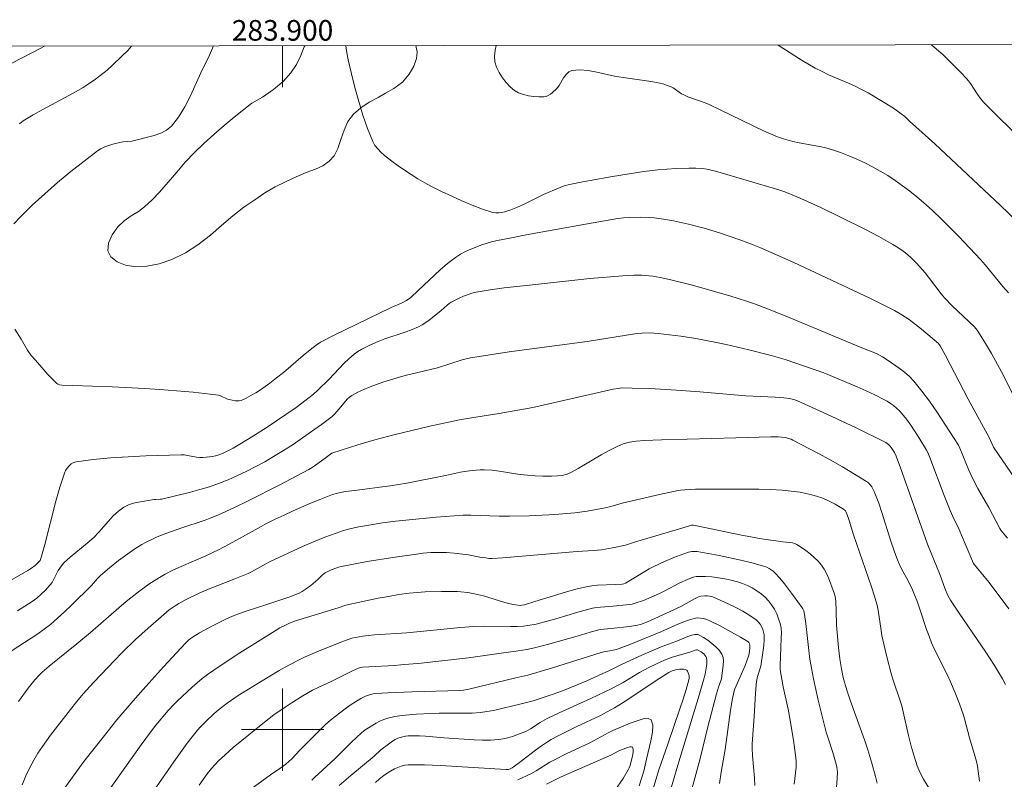
# Model space of a CAD drawing. Units: metres. Extents: x 283615 to 284130, y 1656607 to 1657171.
# Drawn here: x 283874 to 283970, y 1657095 to 1657169 of the extents above; entities that cross this region are included whole.
import ezdxf
from ezdxf.enums import TextEntityAlignment as Align

# ---------------------------------------------------------------- set-up
doc = ezdxf.new("R2010")
doc.units = ezdxf.units.M
doc.header["$MEASUREMENT"] = 0
doc.layers.add('Articulacao', color=7, linetype='Continuous', lineweight=18)
doc.layers.add('Malha_Coordenadas', color=7, linetype='Continuous', lineweight=15)
for name, color, linetype, lineweight, true_color in [('Curvas_Intermediarias', 7, 'Continuous', 9, 0x783c14), ('Curvas_Mestras', 7, 'Continuous', 20, 0x783c14), ('Vegetacao', 7, 'Orla8', 9, 0x00ff33)]:
    doc.layers.add(name, color=color, linetype=linetype, lineweight=lineweight, true_color=true_color)
doc.styles.add('Arial', font='arial.ttf', dxfattribs={"height": 1.5})
doc.styles.get("Standard").update_dxf_attribs({"font": 'arial.ttf'})
doc.linetypes.add('Orla8', pattern='A,6,-0.5,["V",Standard,S=1,R=0,X=-0.5,Y=-1],-0.5,6,-0.5,["V",Standard,S=1,R=0,X=-0.5,Y=-1],-0.5', length=14)

msp = doc.modelspace()

# ---------------------------------------------------------------- linework, layer by layer
at = {"layer": 'Articulacao', "flags": 128}
msp.add_lwpolyline([(283631.22, 1657165.994), (284112.655, 1657166.702), (284113.458, 1656612.424), (283632.047, 1656611.716), (283631.22, 1657165.994)], close=True, dxfattribs=at)
at = {"layer": 'Curvas_Intermediarias', "flags": 128}
for points, elevation in [([(283871.884, 1657163.755), (283876.531, 1657166.157), (283876.896, 1657166.356)], 63), ([(283874.458, 1657158.815), (283874.637, 1657158.971), (283874.829, 1657159.107), (283875.772, 1657159.674), (283876.739, 1657160.211), (283879.678, 1657161.776), (283880.636, 1657162.331), (283881.042, 1657162.588), (283881.83, 1657163.143), (283882.967, 1657164.037), (283883.466, 1657164.479), (283884.421, 1657165.415), (283884.937, 1657165.888), (283885.171, 1657166.145), (283885.336, 1657166.368)], 64), ([(283971.144, 1657132.12), (283969.808, 1657134.723), (283968.818, 1657136.52), (283968.154, 1657137.662), (283967.45, 1657138.773), (283967.183, 1657139.096), (283965.011, 1657141.15), (283964.268, 1657141.917), (283963.938, 1657142.305), (283962.71, 1657143.939), (283962.388, 1657144.335), (283961.573, 1657145.247), (283960.997, 1657145.824), (283960.473, 1657146.288), (283960.239, 1657146.469), (283959.752, 1657146.806), (283959.247, 1657147.113), (283957.896, 1657147.867), (283956.528, 1657148.591), (283954.183, 1657149.759), (283952.253, 1657150.69), (283950.303, 1657151.575), (283949.318, 1657151.99), (283948.751, 1657152.204), (283948.175, 1657152.396), (283942.037, 1657154.212), (283941.618, 1657154.325), (283941.197, 1657154.415), (283940.772, 1657154.472), (283940.128, 1657154.511), (283939.48, 1657154.521), (283938.177, 1657154.48), (283936.428, 1657154.362), (283935.085, 1657154.19), (283932.033, 1657153.696), (283929.875, 1657153.326), (283928.801, 1657153.122), (283927.733, 1657152.898), (283927.433, 1657152.819), (283926.847, 1657152.607), (283925.349, 1657151.939), (283923.452, 1657151.013), (283922.814, 1657150.727), (283922.166, 1657150.471), (283921.595, 1657150.282), (283921.298, 1657150.21), (283921.001, 1657150.168), (283920.709, 1657150.168), (283920.428, 1657150.218), (283919.42, 1657150.543), (283918.414, 1657150.918), (283917.413, 1657151.334), (283916.421, 1657151.781), (283915.44, 1657152.251), (283914.474, 1657152.733), (283913.798, 1657153.092), (283913.132, 1657153.475), (283912.478, 1657153.881), (283911.837, 1657154.306), (283911.209, 1657154.748), (283910.596, 1657155.205), (283909.889, 1657155.756), (283909.549, 1657156.054), (283909.237, 1657156.374), (283908.971, 1657156.721), (283908.766, 1657157.099), (283908.261, 1657158.363), (283907.808, 1657159.663), (283907.4, 1657160.99), (283907.03, 1657162.334), (283906.691, 1657163.683), (283906.375, 1657165.027), (283906.244, 1657165.705), (283906.151, 1657166.391), (283906.151, 1657166.399)], 66), ([(283970.491, 1657142.401), (283969.947, 1657143.029), (283968.201, 1657145.125), (283967.752, 1657145.639), (283965.649, 1657147.868), (283963.973, 1657149.564), (283963.111, 1657150.385), (283962.229, 1657151.181), (283961.567, 1657151.741), (283960.888, 1657152.284), (283960.191, 1657152.807), (283959.479, 1657153.308), (283958.752, 1657153.783), (283958.011, 1657154.23), (283957.273, 1657154.638), (283956.517, 1657155.021), (283955.746, 1657155.379), (283954.964, 1657155.712), (283954.174, 1657156.019), (283953.379, 1657156.302), (283952.754, 1657156.486), (283952.116, 1657156.629), (283950.173, 1657156.971), (283949.532, 1657157.108), (283948.628, 1657157.345), (283948.039, 1657157.543), (283946.69, 1657158.145), (283942.484, 1657160.19), (283941.424, 1657160.681), (283941.016, 1657160.85), (283939.35, 1657161.442), (283938.946, 1657161.615), (283938.732, 1657161.732), (283937.929, 1657162.302), (283937.714, 1657162.413), (283937.452, 1657162.518), (283936.906, 1657162.686), (283936.346, 1657162.815), (283935.567, 1657162.957), (283933.053, 1657163.297), (283932.214, 1657163.448), (283930.504, 1657163.832), (283929.665, 1657163.983), (283928.856, 1657164.055), (283928.093, 1657164.006), (283927.781, 1657163.87), (283927.521, 1657163.609), (283927.291, 1657163.267), (283926.841, 1657162.526), (283926.582, 1657162.218), (283926.208, 1657161.872), (283926.006, 1657161.708), (283925.796, 1657161.57), (283925.578, 1657161.473), (283925.354, 1657161.431), (283924.882, 1657161.429), (283924.382, 1657161.461), (283923.874, 1657161.534), (283923.38, 1657161.653), (283922.922, 1657161.826), (283922.521, 1657162.057), (283922.102, 1657162.405), (283921.703, 1657162.824), (283921.34, 1657163.296), (283921.028, 1657163.802), (283920.782, 1657164.325), (283920.617, 1657164.844), (283920.565, 1657165.388), (283920.626, 1657165.956), (283920.734, 1657166.42)], 67), ([(283972.777, 1657147.942), (283969.69, 1657150.882), (283963.321, 1657156.861), (283960.872, 1657159.077), (283960.402, 1657159.521), (283960.076, 1657159.801), (283959.304, 1657160.32), (283958.092, 1657161.091), (283956.854, 1657161.82), (283956.224, 1657162.162), (283955.594, 1657162.47), (283954.951, 1657162.753), (283953.006, 1657163.573), (283952.376, 1657163.88), (283951.726, 1657164.228), (283950.448, 1657164.965), (283948.575, 1657166.145), (283948.109, 1657166.46)], 68), ([(283974.681, 1657154.41), (283969.413, 1657159.556), (283968.11, 1657160.855), (283967.867, 1657161.13), (283967.434, 1657161.725), (283966.777, 1657162.745), (283966.6, 1657162.989), (283966.405, 1657163.217), (283965.845, 1657163.809), (283964.693, 1657164.973), (283964.098, 1657165.534), (283963.487, 1657166.075), (283962.989, 1657166.482)], 69), ([(283970.398, 1657118.602), (283969.745, 1657119.36), (283969.631, 1657119.521), (283968.573, 1657121.572), (283967.512, 1657123.424), (283967.009, 1657124.363), (283966.629, 1657125.192), (283965.758, 1657127.323), (283965.628, 1657127.61), (283963.508, 1657130.86), (283962.805, 1657131.882), (283962.071, 1657132.874), (283961.295, 1657133.825), (283960.854, 1657134.286), (283960.372, 1657134.712), (283959.859, 1657135.109), (283958.784, 1657135.842), (283958.244, 1657136.191), (283957.955, 1657136.359), (283957.653, 1657136.503), (283956.398, 1657137), (283949.183, 1657140.009), (283947.513, 1657140.681), (283945.834, 1657141.329), (283945.041, 1657141.614), (283943.431, 1657142.125), (283939.678, 1657143.177), (283937.69, 1657143.666), (283936.672, 1657143.886), (283935.959, 1657144.013), (283935.243, 1657144.103), (283934.884, 1657144.128), (283934.151, 1657144.136), (283933.048, 1657144.07), (283929.833, 1657143.79), (283924.251, 1657143.199), (283921.516, 1657142.883), (283920.158, 1657142.689), (283918.809, 1657142.459), (283918.387, 1657142.36), (283917.971, 1657142.228), (283917.562, 1657142.069), (283917.161, 1657141.89), (283916.383, 1657141.495), (283916.169, 1657141.362), (283915.967, 1657141.207), (283915.393, 1657140.689), (283914.229, 1657139.767), (283913.9, 1657139.525), (283913.561, 1657139.304), (283913.206, 1657139.112), (283912.572, 1657138.838), (283911.918, 1657138.601), (283909.926, 1657137.949), (283909.278, 1657137.696), (283908.468, 1657137.339), (283908.069, 1657137.144), (283907.68, 1657136.932), (283907.306, 1657136.701), (283906.953, 1657136.444), (283906.434, 1657136.004), (283905.938, 1657135.533), (283904.51, 1657134.039), (283903.412, 1657132.946), (283902.99, 1657132.558), (283902.287, 1657132.007), (283901.305, 1657131.292), (283900.306, 1657130.598), (283898.502, 1657129.382), (283897.19, 1657128.525), (283895.858, 1657127.702), (283895.191, 1657127.315), (283894.506, 1657126.962), (283894.155, 1657126.809), (283893.799, 1657126.679), (283893.503, 1657126.594), (283893.199, 1657126.527), (283892.89, 1657126.478), (283892.266, 1657126.427), (283891.956, 1657126.422), (283891.657, 1657126.443), (283890.761, 1657126.626), (283890.462, 1657126.672), (283890.161, 1657126.684), (283886.729, 1657126.57), (283885.006, 1657126.494), (283883.294, 1657126.384), (283881.603, 1657126.227), (283879.946, 1657126.006), (283879.701, 1657125.93), (283879.473, 1657125.792), (283879.266, 1657125.605), (283879.087, 1657125.385), (283878.94, 1657125.146), (283878.832, 1657124.902), (283878.385, 1657123.557), (283877.992, 1657122.18), (283876.925, 1657117.985), (283876.536, 1657116.604), (283876.454, 1657116.435), (283876.266, 1657116.216), (283875.974, 1657115.945), (283875.612, 1657115.666), (283875.27, 1657115.445), (283873.359, 1657114.358)], 64), ([(283970.518, 1657111.715), (283968.618, 1657114.271), (283968.134, 1657114.877), (283967.374, 1657115.76), (283967.081, 1657116.122), (283965.646, 1657119.498), (283965.09, 1657120.683), (283964.826, 1657121.281), (283964.251, 1657122.743), (283962.853, 1657126.422), (283962.644, 1657126.906), (283962.518, 1657127.137), (283961.779, 1657128.357), (283960.997, 1657129.554), (283960.579, 1657130.129), (283960.139, 1657130.681), (283959.888, 1657130.956), (283959.614, 1657131.214), (283959.321, 1657131.455), (283959.014, 1657131.678), (283958.695, 1657131.881), (283958.368, 1657132.066), (283957.518, 1657132.496), (283956.651, 1657132.899), (283955.772, 1657133.284), (283952.563, 1657134.628), (283951.718, 1657134.941), (283948.784, 1657135.941), (283947.443, 1657136.336), (283945.26, 1657136.886), (283943.063, 1657137.386), (283941.962, 1657137.619), (283940.129, 1657137.973), (283938.663, 1657138.202), (283936.456, 1657138.475), (283935.672, 1657138.525), (283934.889, 1657138.497), (283934.39, 1657138.444), (283933.396, 1657138.303), (283929.571, 1657137.69), (283922.011, 1657136.667), (283920.125, 1657136.394), (283918.244, 1657136.095), (283917.832, 1657136.011), (283917.425, 1657135.904), (283915.033, 1657135.125), (283911.909, 1657134.371), (283911.134, 1657134.167), (283909.745, 1657133.733), (283908.505, 1657133.287), (283907.898, 1657133.036), (283907.309, 1657132.76), (283906.741, 1657132.456), (283906.493, 1657132.282), (283906.27, 1657132.071), (283905.668, 1657131.341), (283905.082, 1657130.666), (283904.816, 1657130.388), (283903.767, 1657129.612), (283901.947, 1657128.319), (283901.023, 1657127.693), (283900.087, 1657127.087), (283899.135, 1657126.509), (283898.275, 1657126.017), (283897.401, 1657125.542), (283896.515, 1657125.089), (283895.617, 1657124.66), (283894.708, 1657124.261), (283893.79, 1657123.893), (283892.894, 1657123.58), (283891.983, 1657123.306), (283891.061, 1657123.061), (283888.279, 1657122.39), (283888.158, 1657122.369), (283887.663, 1657122.357), (283887.542, 1657122.339), (283886.013, 1657122.089), (283885.513, 1657121.98), (283885.04, 1657121.827), (283884.604, 1657121.608), (283884.063, 1657121.211), (283883.562, 1657120.744), (283883.086, 1657120.231), (283882.155, 1657119.168), (283881.669, 1657118.667), (283881.024, 1657118.095), (283879.368, 1657116.735), (283879.126, 1657116.527), (283878.767, 1657116.18), (283878.533, 1657115.9), (283878.223, 1657115.451), (283878.115, 1657115.262), (283877.836, 1657114.666), (283877.734, 1657114.474), (283877.615, 1657114.294), (283877.225, 1657113.816), (283877.015, 1657113.587), (283876.573, 1657113.15), (283876.132, 1657112.767), (283875.685, 1657112.438), (283874.251, 1657111.521)], 63), ([(283970.189, 1657104.39), (283969.896, 1657104.936), (283969.111, 1657106.239), (283968.281, 1657107.519), (283965.688, 1657111.306), (283964.847, 1657112.582), (283964.604, 1657113.034), (283964.301, 1657113.75), (283963.835, 1657114.985), (283962.607, 1657117.995), (283959.974, 1657125.519), (283959.72, 1657126.209), (283959.579, 1657126.547), (283959.408, 1657126.893), (283959.097, 1657127.384), (283958.982, 1657127.536), (283958.841, 1657127.687), (283958.586, 1657127.872), (283955.676, 1657129.292), (283952.842, 1657130.638), (283951.417, 1657131.288), (283949.986, 1657131.916), (283949.733, 1657132.011), (283949.204, 1657132.141), (283948.662, 1657132.218), (283947.823, 1657132.29), (283944.969, 1657132.406), (283943.851, 1657132.494), (283940.498, 1657132.798), (283938.261, 1657132.974), (283935.672, 1657133.109), (283933.946, 1657133.16), (283932.918, 1657133.17), (283932.586, 1657133.135), (283932.094, 1657133.042), (283926.132, 1657131.683), (283924.289, 1657131.29), (283921.029, 1657130.698), (283918.351, 1657130.281), (283917.169, 1657130.074), (283914.31, 1657129.456), (283910.918, 1657128.645), (283908.964, 1657128.128), (283907.314, 1657127.645), (283905.675, 1657127.128), (283904.782, 1657126.83), (283904.639, 1657126.742), (283904.122, 1657126.366), (283903.199, 1657125.674), (283902.881, 1657125.46), (283902.551, 1657125.267), (283899.66, 1657123.736), (283896.736, 1657122.257), (283895.262, 1657121.545), (283893.78, 1657120.857), (283893.083, 1657120.564), (283892.372, 1657120.302), (283890.21, 1657119.59), (283888.664, 1657119.031), (283887.839, 1657118.711), (283887.433, 1657118.537), (283886.679, 1657118.163), (283886.329, 1657117.965), (283885.645, 1657117.539), (283884.982, 1657117.083), (283884.072, 1657116.407), (283883.184, 1657115.701), (283882.318, 1657114.97), (283882.016, 1657114.661), (283881.447, 1657114.007), (283879.497, 1657112.07), (283878.837, 1657111.436), (283878.163, 1657110.818), (283877.47, 1657110.225), (283876.865, 1657109.752), (283876.241, 1657109.304), (283875.602, 1657108.872), (283873.661, 1657107.613)], 62), ([(283967.655, 1657095.006), (283967.614, 1657095.489), (283967.482, 1657096.446), (283967.382, 1657096.912), (283967.257, 1657097.373), (283966.686, 1657099.205), (283966.223, 1657101.058), (283966.11, 1657101.422), (283965.726, 1657102.507), (283965.308, 1657103.582), (283964.859, 1657104.643), (283964.563, 1657105.278), (283963.302, 1657107.785), (283963.018, 1657108.424), (283962.764, 1657109.071), (283962.53, 1657109.726), (283961.869, 1657111.709), (283961.635, 1657112.364), (283961.152, 1657113.559), (283960.733, 1657114.446), (283960.244, 1657115.333), (283959.934, 1657115.932), (283959.63, 1657116.638), (283959.365, 1657117.361), (283959.06, 1657118.286), (283958.191, 1657121.08), (283957.881, 1657122), (283957.445, 1657123.133), (283957.201, 1657123.572), (283957.051, 1657123.772), (283956.882, 1657123.949), (283956.691, 1657124.097), (283955.545, 1657124.818), (283954.372, 1657125.512), (283953.179, 1657126.184), (283951.973, 1657126.838), (283949.553, 1657128.112), (283949.382, 1657128.192), (283949.02, 1657128.311), (283948.833, 1657128.352), (283948.457, 1657128.405), (283948.109, 1657128.429), (283947.408, 1657128.437), (283944, 1657128.343), (283939.293, 1657128.187), (283936.801, 1657128.144), (283935.144, 1657128.084), (283934.321, 1657128.017), (283933.687, 1657127.915), (283933.065, 1657127.74), (283932.764, 1657127.627), (283932.472, 1657127.496), (283931.703, 1657127.099), (283930.947, 1657126.671), (283928.7, 1657125.339), (283927.938, 1657124.926), (283927.629, 1657124.798), (283927.135, 1657124.683), (283926.686, 1657124.631), (283926.114, 1657124.599), (283925.254, 1657124.601), (283924.525, 1657124.634), (283923.796, 1657124.691), (283923.07, 1657124.769), (283922.613, 1657124.833), (283921.248, 1657125.073), (283920.792, 1657125.141), (283920.335, 1657125.187), (283919.565, 1657125.215), (283919.179, 1657125.21), (283918.409, 1657125.166), (283917.657, 1657125.076), (283917.289, 1657125.007), (283915.825, 1657124.681), (283912.063, 1657123.936), (283910.443, 1657123.677), (283906.972, 1657123.232), (283906.108, 1657123.105), (283905.347, 1657122.967), (283904.85, 1657122.835), (283903.708, 1657122.39), (283902.811, 1657122.02), (283901.029, 1657121.245), (283900.146, 1657120.839), (283899.271, 1657120.421), (283898.441, 1657120.001), (283897.62, 1657119.561), (283895.182, 1657118.196), (283893.851, 1657117.484), (283892.538, 1657116.88), (283890.144, 1657115.851), (283889.359, 1657115.486), (283888.59, 1657115.091), (283888.054, 1657114.786), (283887.529, 1657114.459), (283887.015, 1657114.113), (283886.013, 1657113.382), (283884.814, 1657112.427), (283884.117, 1657111.833), (283881.363, 1657109.417), (283880.036, 1657108.333), (283877.324, 1657106.168), (283876.666, 1657105.591), (283876.419, 1657105.346), (283875.948, 1657104.83), (283875.29, 1657104.014), (283874.372, 1657102.746)], 61), ([(283957.714, 1657094.817), (283957.561, 1657095.467), (283957.207, 1657096.759), (283956.814, 1657098.038), (283956.494, 1657099.008), (283955.118, 1657102.857), (283954.796, 1657103.826), (283954.444, 1657105.057), (283954.257, 1657105.889), (283954.097, 1657106.865), (283953.966, 1657107.986), (283953.797, 1657110.139), (283953.761, 1657111.534), (283953.713, 1657112.461), (283953.644, 1657112.941), (283953.561, 1657113.254), (283952.998, 1657114.737), (283952.806, 1657115.169), (283952.585, 1657115.579), (283952.326, 1657115.959), (283951.993, 1657116.35), (283951.623, 1657116.721), (283951.224, 1657117.071), (283950.806, 1657117.398), (283950.375, 1657117.7), (283949.942, 1657117.976), (283949.735, 1657118.073), (283949.512, 1657118.134), (283948.555, 1657118.245), (283946.484, 1657118.537), (283945.451, 1657118.704), (283944.551, 1657118.879), (283940.061, 1657119.827), (283939.871, 1657119.847), (283939.745, 1657119.838), (283938.778, 1657119.57), (283934.262, 1657118.228), (283933.297, 1657117.917), (283932.041, 1657117.636), (283930.97, 1657117.461), (283930.18, 1657117.387), (283928.593, 1657117.293), (283921.364, 1657116.678), (283920.338, 1657116.619), (283920.04, 1657116.629), (283919.743, 1657116.666), (283919.166, 1657116.761), (283918.044, 1657116.979), (283916.657, 1657117.147), (283915.918, 1657117.199), (283915.548, 1657117.21), (283914.388, 1657117.187), (283913.616, 1657117.124), (283913.233, 1657117.076), (283910.717, 1657116.714), (283908.205, 1657116.31), (283905.711, 1657115.843), (283905.439, 1657115.778), (283904.905, 1657115.596), (283904.647, 1657115.483), (283904.152, 1657115.225), (283903.994, 1657115.116), (283903.848, 1657114.987), (283903.434, 1657114.562), (283902.743, 1657114.011), (283902.188, 1657113.604), (283901.899, 1657113.42), (283901.601, 1657113.258), (283901.206, 1657113.079), (283900.8, 1657112.922), (283898.47, 1657112.154), (283896.463, 1657111.514), (283895.803, 1657111.28), (283895.154, 1657111.02), (283894.498, 1657110.727), (283893.208, 1657110.084), (283891.945, 1657109.389), (283891.159, 1657108.924), (283890.851, 1657108.68), (283890.567, 1657108.405), (283888.443, 1657106.094), (283886.475, 1657103.904), (283885.502, 1657102.8), (283883.916, 1657100.948), (283882.7, 1657099.446), (283880.711, 1657096.904), (283878.326, 1657093.627)], 59), ([(283953.757, 1657093.975), (283953.85, 1657095.248), (283953.865, 1657095.881), (283953.851, 1657096.134), (283953.813, 1657096.386), (283953.688, 1657096.887), (283953.423, 1657097.781), (283953.021, 1657098.964), (283952.781, 1657099.762), (283952.006, 1657102.855), (283951.542, 1657104.93), (283951.339, 1657105.972), (283951.199, 1657106.834), (283951.086, 1657107.701), (283950.801, 1657110.312), (283950.685, 1657111.177), (283950.612, 1657111.525), (283950.525, 1657111.743), (283950.464, 1657111.842), (283949.619, 1657113.006), (283948.734, 1657114.148), (283948.271, 1657114.698), (283947.791, 1657115.225), (283947.625, 1657115.383), (283947.441, 1657115.525), (283947.242, 1657115.651), (283947.033, 1657115.759), (283946.596, 1657115.919), (283945.555, 1657116.191), (283944.504, 1657116.443), (283942.383, 1657116.893), (283940.259, 1657117.281), (283939.92, 1657117.303), (283939.748, 1657117.289), (283939.409, 1657117.222), (283938.703, 1657116.98), (283938.161, 1657116.774), (283937.089, 1657116.328), (283936.039, 1657115.837), (283935.597, 1657115.605), (283935.164, 1657115.355), (283933.456, 1657114.305), (283933.291, 1657114.215), (283933.118, 1657114.145), (283932.984, 1657114.122), (283932.281, 1657114.086), (283930.582, 1657114.026), (283930.021, 1657113.973), (283929.468, 1657113.88), (283928.461, 1657113.641), (283927.461, 1657113.362), (283924.479, 1657112.426), (283923.482, 1657112.128), (283923.235, 1657112.071), (283923.11, 1657112.066), (283922.603, 1657112.115), (283922.1, 1657112.212), (283921.577, 1657112.353), (283919.494, 1657112.977), (283918.643, 1657113.185), (283917.985, 1657113.311), (283917.322, 1657113.392), (283916.989, 1657113.408), (283915.425, 1657113.421), (283913.858, 1657113.378), (283913.077, 1657113.325), (283912.301, 1657113.247), (283911.291, 1657113.11), (283910.285, 1657112.943), (283909.28, 1657112.754), (283906.127, 1657112.099), (283905.394, 1657111.839), (283901.162, 1657110.524), (283900.617, 1657110.321), (283900.205, 1657110.126), (283899.742, 1657109.877), (283899.288, 1657109.609), (283895.858, 1657107.451), (283893.749, 1657106.064), (283892.717, 1657105.341), (283892.201, 1657104.952), (283891.211, 1657104.118), (283889.791, 1657102.79), (283889.484, 1657102.485), (283888.895, 1657101.849), (283887.684, 1657100.431), (283887.166, 1657099.761), (283886.261, 1657098.512), (283882.608, 1657093.377)], 58), ([(283949.685, 1657094.721), (283949.85, 1657096.364), (283949.851, 1657096.951), (283949.81, 1657097.538), (283949.62, 1657098.977), (283949.221, 1657101.262), (283949.078, 1657101.989), (283948.608, 1657104.164), (283948.468, 1657104.89), (283948.352, 1657105.619), (283948.323, 1657105.924), (283948.317, 1657106.232), (283948.369, 1657107.946), (283948.425, 1657108.913), (283948.433, 1657109.391), (283948.402, 1657109.859), (283948.314, 1657110.311), (283948.166, 1657110.773), (283947.976, 1657111.236), (283947.747, 1657111.688), (283947.484, 1657112.119), (283947.188, 1657112.517), (283946.863, 1657112.871), (283946.483, 1657113.198), (283946.061, 1657113.493), (283945.606, 1657113.755), (283945.131, 1657113.984), (283944.644, 1657114.182), (283944.158, 1657114.348), (283943.56, 1657114.516), (283942.946, 1657114.65), (283942.32, 1657114.753), (283941.691, 1657114.825), (283941.064, 1657114.867), (283940.446, 1657114.881), (283940.162, 1657114.858), (283939.881, 1657114.793), (283939.325, 1657114.587), (283938.581, 1657114.262), (283937.611, 1657113.723), (283936.932, 1657113.372), (283936.586, 1657113.211), (283935.029, 1657112.539), (283934.233, 1657112.264), (283933.951, 1657112.194), (283933.372, 1657112.108), (283932.093, 1657111.985), (283930.882, 1657111.902), (283930.483, 1657111.855), (283930.088, 1657111.783), (283929.373, 1657111.608), (283928.663, 1657111.405), (283926.543, 1657110.748), (283925.831, 1657110.55), (283924.618, 1657110.249), (283923.801, 1657110.099), (283923.39, 1657110.053), (283922.769, 1657110.017), (283922.147, 1657110.007), (283919.648, 1657110.04), (283918.54, 1657110.013), (283917.279, 1657109.902), (283912.081, 1657109.387), (283908.935, 1657109.199), (283908.307, 1657109.148), (283907.791, 1657109.079), (283906.728, 1657108.875), (283905.744, 1657108.53), (283903.546, 1657107.654), (283902.202, 1657107.075), (283901.546, 1657106.754), (283900.609, 1657106.255), (283899.682, 1657105.734), (283897.852, 1657104.646), (283895.681, 1657103.304), (283894.63, 1657102.58), (283893.955, 1657102.064), (283893.373, 1657101.581), (283892.54, 1657100.808), (283892.002, 1657100.243), (283891.736, 1657099.941), (283891.222, 1657099.319), (283890.731, 1657098.679), (283889.436, 1657096.865), (283884.986, 1657090.422)], 57), ([(283945.865, 1657094.569), (283945.827, 1657095.297), (283945.627, 1657097.481), (283945.579, 1657098.21), (283945.587, 1657098.639), (283945.781, 1657101.282), (283945.917, 1657103.553), (283946.028, 1657104.681), (283946.126, 1657105.15), (283946.441, 1657106.17), (283946.673, 1657107.706), (283946.736, 1657108.209), (283946.766, 1657108.707), (283946.747, 1657109.195), (283946.702, 1657109.463), (283946.621, 1657109.737), (283946.507, 1657110.004), (283946.363, 1657110.254), (283946.189, 1657110.475), (283945.99, 1657110.657), (283945.361, 1657111.092), (283944.692, 1657111.495), (283943.994, 1657111.869), (283943.279, 1657112.218), (283942.558, 1657112.546), (283941.842, 1657112.857), (283941.646, 1657112.926), (283941.438, 1657112.973), (283941.225, 1657112.998), (283941.01, 1657113.004), (283940.596, 1657112.959), (283940.386, 1657112.899), (283939.981, 1657112.706), (283938.68, 1657111.944), (283937.642, 1657111.455), (283935.445, 1657110.456), (283934.746, 1657110.205), (283934.445, 1657110.13), (283933.677, 1657110.018), (283931.892, 1657109.825), (283931.178, 1657109.763), (283930.708, 1657109.687), (283929.866, 1657109.466), (283928.612, 1657109.085), (283925.955, 1657108.344), (283924.457, 1657107.955), (283923.705, 1657107.781), (283922.88, 1657107.637), (283921.214, 1657107.434), (283918.061, 1657106.98), (283915.45, 1657106.674), (283913.469, 1657106.467), (283911.487, 1657106.282), (283910.868, 1657106.236), (283908.389, 1657106.107), (283907.772, 1657106.059), (283907.574, 1657106.027), (283907.38, 1657105.971), (283906.79, 1657105.707), (283904.795, 1657104.706), (283902.904, 1657103.822), (283901.961, 1657103.28), (283900.82, 1657102.568), (283900.259, 1657102.198), (283899.154, 1657101.434), (283898.232, 1657100.737), (283895.215, 1657098.259), (283894.413, 1657097.568), (283893.782, 1657096.978), (283893.094, 1657096.241), (283892.678, 1657095.714), (283891.905, 1657094.596)], 56), ([(283938.783, 1657090.773), (283940.548, 1657097.188), (283941.305, 1657100.265), (283942.146, 1657103.489), (283942.32, 1657104.132), (283942.604, 1657104.942), (283942.79, 1657106.274), (283942.805, 1657106.658), (283942.766, 1657107.016), (283942.652, 1657107.337), (283942.401, 1657107.708), (283942.073, 1657108.055), (283941.692, 1657108.377), (283941.279, 1657108.674), (283940.858, 1657108.945), (283940.451, 1657109.188), (283940.324, 1657109.237), (283940.184, 1657109.251), (283940.035, 1657109.239), (283939.734, 1657109.17), (283939.351, 1657109.052), (283938.173, 1657108.551), (283936.774, 1657108.048), (283934.87, 1657107.216), (283932.978, 1657106.355), (283931.731, 1657105.734), (283929.539, 1657104.754), (283928.068, 1657104.123), (283927.328, 1657103.822), (283926.358, 1657103.462), (283924.337, 1657102.793), (283923.171, 1657102.5), (283920.478, 1657101.866), (283919.845, 1657101.748), (283919.209, 1657101.663), (283918.414, 1657101.606), (283917.614, 1657101.588), (283915.208, 1657101.6), (283914.408, 1657101.571), (283912.996, 1657101.492), (283912.289, 1657101.441), (283911.587, 1657101.369), (283910.895, 1657101.266), (283910.216, 1657101.122), (283909.826, 1657100.998), (283909.447, 1657100.833), (283909.077, 1657100.636), (283908.01, 1657099.968), (283907.663, 1657099.707), (283906.697, 1657098.784), (283905.064, 1657097.17), (283903.13, 1657095.386), (283902.84, 1657095.087)], 54), ([(283905.511, 1657094.582), (283906.616, 1657095.555), (283908.891, 1657097.431), (283909.553, 1657098.033), (283910.417, 1657098.702), (283910.665, 1657098.875), (283910.921, 1657099.03), (283911.187, 1657099.159), (283911.427, 1657099.246), (283911.936, 1657099.359), (283912.198, 1657099.39), (283912.721, 1657099.412), (283913.307, 1657099.397), (283913.893, 1657099.358), (283915.655, 1657099.195), (283918.614, 1657099.019), (283919.403, 1657098.991), (283920.188, 1657098.993), (283920.968, 1657099.038), (283921.418, 1657099.1), (283921.866, 1657099.2), (283922.31, 1657099.33), (283923.181, 1657099.649), (283923.605, 1657099.821), (283923.851, 1657099.938), (283924.086, 1657100.078), (283925.001, 1657100.697), (283925.691, 1657101.077), (283926.856, 1657101.622), (283929.94, 1657103.022), (283931.975, 1657103.997), (283932.519, 1657104.285), (283933.054, 1657104.593), (283934.642, 1657105.543), (283935.554, 1657106.034), (283936.312, 1657106.404), (283937.082, 1657106.744), (283937.812, 1657107.022), (283939.547, 1657107.528), (283940.05, 1657107.713), (283940.203, 1657107.75), (283940.301, 1657107.749), (283940.626, 1657107.557), (283940.896, 1657107.346), (283941.009, 1657107.226), (283941.099, 1657107.099), (283941.15, 1657106.979), (283941.196, 1657106.703), (283941.189, 1657106.41), (283941.133, 1657105.974), (283941.017, 1657105.383), (283940.869, 1657104.797), (283940.45, 1657103.347), (283938.37, 1657096.56), (283937.262, 1657092.803)], 53), ([(283909.019, 1657094.877), (283909.422, 1657095.218), (283909.837, 1657095.539), (283910.266, 1657095.833), (283910.87, 1657096.185), (283911.192, 1657096.334), (283911.522, 1657096.455), (283911.859, 1657096.537), (283912.199, 1657096.572), (283913.766, 1657096.579), (283915.342, 1657096.527), (283916.923, 1657096.437), (283920.093, 1657096.223), (283921.675, 1657096.138), (283921.946, 1657096.142), (283922.105, 1657096.184), (283922.304, 1657096.289), (283922.877, 1657096.71), (283924.572, 1657098.006), (283925.146, 1657098.425), (283925.73, 1657098.827), (283926.066, 1657099.036), (283926.763, 1657099.413), (283928.567, 1657100.302), (283930.792, 1657101.357), (283931.523, 1657101.727), (283932.239, 1657102.123), (283933.084, 1657102.634), (283933.914, 1657103.171), (283936.374, 1657104.832), (283937.503, 1657105.548), (283937.814, 1657105.706), (283938.136, 1657105.808), (283938.526, 1657105.868), (283938.731, 1657105.88), (283938.927, 1657105.872), (283939.1, 1657105.837), (283939.238, 1657105.769), (283939.328, 1657105.669), (283939.395, 1657105.528), (283939.44, 1657105.361), (283939.462, 1657105.18), (283939.461, 1657105.001), (283939.435, 1657104.837), (283939.182, 1657103.898), (283938.894, 1657102.96), (283938.583, 1657102.023), (283937.429, 1657098.684), (283936.485, 1657096.018), (283935.917, 1657094.018)], 52), ([(283922.846, 1657095.135), (283923.688, 1657095.514), (283924.153, 1657095.752), (283924.607, 1657096.012), (283925.953, 1657096.829), (283926.411, 1657097.082), (283927.547, 1657097.644), (283929.84, 1657098.728), (283931.611, 1657099.696), (283932.061, 1657099.918), (283933.755, 1657100.616), (283934.413, 1657100.869), (283935.015, 1657101.046), (283935.497, 1657101.088), (283935.795, 1657100.938), (283935.943, 1657100.449), (283935.914, 1657099.757), (283935.765, 1657098.931), (283935.333, 1657097.147), (283935.085, 1657095.963), (283934.637, 1657094.55)], 51)]:
    msp.add_lwpolyline(points, dxfattribs=dict(at, elevation=elevation))
at = {"layer": 'Curvas_Mestras', "flags": 128}
for points, elevation in [([(283873.908, 1657149.116), (283874.525, 1657149.77), (283875.703, 1657150.914), (283876.917, 1657152.03), (283878.163, 1657153.118), (283879.434, 1657154.174), (283880.724, 1657155.198), (283882.028, 1657156.188), (283882.368, 1657156.403), (283882.735, 1657156.574), (283883.122, 1657156.713), (283883.519, 1657156.83), (283884.314, 1657157.039), (283884.521, 1657157.079), (283885.373, 1657157.12), (283887.545, 1657157.677), (283888.174, 1657157.896), (283888.738, 1657158.186), (283889.209, 1657158.578), (283889.907, 1657159.469), (283890.514, 1657160.467), (283891.056, 1657161.537), (283892.062, 1657163.756), (283892.896, 1657165.485), (283893.288, 1657166.38)], 65), ([(283971.852, 1657123.331), (283969.505, 1657126.709), (283969.028, 1657127.437), (283968.607, 1657128.359), (283966.559, 1657132.096), (283964.374, 1657136.316), (283963.857, 1657137.271), (283963.674, 1657137.474), (283962.027, 1657138.893), (283961.172, 1657139.561), (283960.83, 1657139.806), (283960.126, 1657140.269), (283959.397, 1657140.694), (283959.026, 1657140.892), (283957.011, 1657141.896), (283949.653, 1657145.346), (283947.454, 1657146.338), (283946.346, 1657146.814), (283945.703, 1657147.075), (283944.402, 1657147.56), (283942.429, 1657148.226), (283940.922, 1657148.682), (283939.399, 1657149.077), (283937.958, 1657149.399), (283936.989, 1657149.572), (283936.076, 1657149.683), (283935.646, 1657149.714), (283934.783, 1657149.743), (283933.647, 1657149.732), (283933.1, 1657149.69), (283932.556, 1657149.621), (283929.402, 1657149.085), (283923.644, 1657148.041), (283922.393, 1657147.767), (283920.705, 1657147.456), (283920.29, 1657147.358), (283919.348, 1657147.052), (283918.28, 1657146.65), (283917.762, 1657146.417), (283917.263, 1657146.153), (283916.792, 1657145.852), (283916.027, 1657145.268), (283915.295, 1657144.635), (283913.17, 1657142.623), (283912.448, 1657141.971), (283912.035, 1657141.657), (283911.603, 1657141.426), (283910.529, 1657140.974), (283907.209, 1657139.379), (283905.008, 1657138.292), (283903.697, 1657137.608), (283903.273, 1657137.33), (283902.668, 1657136.868), (283902.012, 1657136.333), (283900.078, 1657134.682), (283899.423, 1657134.147), (283898.752, 1657133.634), (283897.859, 1657133.007), (283897.398, 1657132.709), (283896.928, 1657132.433), (283896.452, 1657132.184), (283895.971, 1657131.968), (283895.792, 1657131.92), (283895.602, 1657131.907), (283895.405, 1657131.922), (283894.82, 1657132.043), (283894.645, 1657132.098), (283893.967, 1657132.419), (283893.789, 1657132.464), (283892.969, 1657132.58), (283891.317, 1657132.761), (283888.093, 1657133.028), (283886.621, 1657133.123), (283883.455, 1657133.277), (283879.626, 1657133.405), (283878.569, 1657133.459), (283878.358, 1657133.483), (283878.166, 1657133.548), (283878.087, 1657133.605), (283877.225, 1657134.466), (283876.806, 1657134.92), (283875.997, 1657135.855), (283875.607, 1657136.33), (283875.248, 1657136.837), (283874.615, 1657137.911), (283873.998, 1657138.895)], 65), ([(283963.489, 1657093.107), (283962.232, 1657095.201), (283961.931, 1657095.741), (283961.804, 1657096.021), (283961.625, 1657096.483), (283961.307, 1657097.426), (283961.028, 1657098.384), (283960.756, 1657099.435), (283960.392, 1657101.162), (283960.12, 1657102.305), (283959.969, 1657102.811), (283959.28, 1657104.807), (283959.127, 1657105.312), (283958.627, 1657107.214), (283958.195, 1657109.133), (283958.106, 1657109.621), (283957.824, 1657111.588), (283957.725, 1657112.073), (283957.609, 1657112.522), (283957.477, 1657112.968), (283957.183, 1657113.851), (283955.419, 1657118.923), (283955.013, 1657120.294), (283954.753, 1657121.052), (283954.608, 1657121.292), (283954.471, 1657121.41), (283953.655, 1657121.878), (283952.806, 1657122.309), (283952.371, 1657122.493), (283951.928, 1657122.647), (283951.374, 1657122.803), (283950.81, 1657122.934), (283950.238, 1657123.043), (283949.662, 1657123.13), (283948.507, 1657123.245), (283947.383, 1657123.307), (283946.257, 1657123.34), (283941.08, 1657123.36), (283940.086, 1657123.339), (283939.072, 1657123.293), (283938.62, 1657123.247), (283938.396, 1657123.209), (283936.588, 1657122.824), (283932.987, 1657121.976), (283931.887, 1657121.661), (283931.332, 1657121.526), (283929.562, 1657121.213), (283928.374, 1657121.049), (283926.823, 1657120.913), (283925.866, 1657120.853), (283923.948, 1657120.769), (283922.03, 1657120.718), (283921.039, 1657120.728), (283918.288, 1657120.835), (283917.521, 1657120.82), (283914.906, 1657120.616), (283912.292, 1657120.384), (283910.988, 1657120.242), (283909.689, 1657120.075), (283908.17, 1657119.836), (283907.413, 1657119.691), (283906.663, 1657119.522), (283905.921, 1657119.324), (283905.192, 1657119.092), (283904.092, 1657118.686), (283903.004, 1657118.241), (283901.926, 1657117.767), (283898.717, 1657116.28), (283898.366, 1657116.106), (283896.997, 1657115.338), (283896.645, 1657115.167), (283895.375, 1657114.636), (283892.806, 1657113.637), (283891.891, 1657113.246), (283890.524, 1657112.573), (283889.944, 1657112.256), (283889.559, 1657112.026), (283889.005, 1657111.643), (283888.199, 1657110.964), (283886.947, 1657109.869), (283885.721, 1657108.746), (283884.406, 1657107.466), (283883.701, 1657106.751), (283881.627, 1657104.563), (283880.628, 1657103.465), (283880.011, 1657102.727), (283879.413, 1657101.973), (283877.472, 1657099.455), (283876.684, 1657098.361), (283876.25, 1657097.706), (283875.846, 1657097.031), (283875.474, 1657096.34), (283875.083, 1657095.507), (283874.725, 1657094.657)], 60), ([(283942.429, 1657094.763), (283942.586, 1657095.871), (283942.961, 1657098.083), (283943.5, 1657101.88), (283943.683, 1657103.013), (283943.852, 1657103.758), (283943.915, 1657103.958), (283944.567, 1657105.408), (283944.909, 1657106.244), (283945.251, 1657107.141), (283945.304, 1657107.362), (283945.365, 1657107.946), (283945.356, 1657108.204), (283945.323, 1657108.338), (283945.258, 1657108.465), (283945.163, 1657108.561), (283944.458, 1657108.984), (283942.989, 1657109.773), (283942.492, 1657110.089), (283941.489, 1657110.557), (283941.185, 1657110.68), (283940.879, 1657110.776), (283940.571, 1657110.836), (283940.334, 1657110.846), (283940.093, 1657110.822), (283939.606, 1657110.706), (283939.133, 1657110.547), (283938.362, 1657110.237), (283936.716, 1657109.485), (283933.721, 1657108.28), (283932.419, 1657107.785), (283931.759, 1657107.639), (283931.328, 1657107.59), (283930.944, 1657107.489), (283926.219, 1657106.013), (283923.813, 1657105.291), (283922.65, 1657105.044), (283918.092, 1657103.937), (283917.581, 1657103.835), (283917.198, 1657103.797), (283912.579, 1657103.684), (283910.215, 1657103.586), (283909.04, 1657103.499), (283908.787, 1657103.465), (283908.536, 1657103.41), (283908.047, 1657103.244), (283907.59, 1657103.015), (283906.576, 1657102.371), (283906.08, 1657102.024), (283905.117, 1657101.292), (283904.651, 1657100.909), (283904.177, 1657100.494), (283903.718, 1657100.062), (283901.669, 1657097.998), (283900.884, 1657097.174), (283900.332, 1657096.659), (283899.747, 1657096.219), (283898.828, 1657095.608), (283896.903, 1657094.229)], 55), ([(283932.256, 1657094.105), (283933.053, 1657095.265), (283933.558, 1657096.095), (283933.665, 1657096.309), (283933.749, 1657096.532), (283933.994, 1657097.573), (283934.039, 1657097.87), (283934.042, 1657098.118), (283933.985, 1657098.293), (283933.879, 1657098.347), (283933.707, 1657098.332), (283933.493, 1657098.269), (283932.656, 1657097.929), (283931.861, 1657097.509), (283927.059, 1657095.422), (283925.615, 1657094.718)], 50)]:
    msp.add_lwpolyline(points, dxfattribs=dict(at, elevation=elevation))
at = {"layer": 'Malha_Coordenadas', "flags": 128}
for points in [[(283900, 1657166.39), (283900, 1657162.39)], [(283900, 1657104), (283900, 1657096)], [(283904, 1657100), (283896, 1657100)]]:
    msp.add_lwpolyline(points, dxfattribs=at)
at = {"layer": 'Vegetacao', "flags": 128}
msp.add_lwpolyline([(283902.155, 1657166.393), (283902.111, 1657166.298), (283901.76, 1657165.457), (283901.365, 1657164.588), (283900.812, 1657163.753), (283900.052, 1657162.934), (283899.119, 1657162.132), (283898.039, 1657161.391), (283897.01, 1657160.816), (283896.251, 1657160.197), (283895.293, 1657159.459), (283894.316, 1657158.643), (283893.314, 1657157.774), (283892.361, 1657156.896), (283891.457, 1657156.029), (283890.559, 1657155.098), (283889.723, 1657154.127), (283888.882, 1657153.136), (283888.035, 1657152.194), (283887.342, 1657151.425), (283886.608, 1657150.747), (283885.997, 1657150.303), (283885.314, 1657149.868), (283884.622, 1657149.402), (283883.992, 1657148.804), (283883.461, 1657148.05), (283883.101, 1657147.219), (283883.039, 1657146.495), (283883.33, 1657145.904), (283883.935, 1657145.407), (283884.755, 1657145.093), (283885.743, 1657144.927), (283886.835, 1657144.983), (283888.012, 1657145.208), (283889.263, 1657145.651), (283890.564, 1657146.29), (283891.789, 1657147.08), (283893.004, 1657148.009), (283894.067, 1657148.934), (283895.184, 1657149.872), (283896.229, 1657150.728), (283897.293, 1657151.448), (283898.286, 1657152.125), (283899.283, 1657152.687), (283900.283, 1657153.197), (283901.33, 1657153.677), (283902.307, 1657154.096), (283903.188, 1657154.409), (283903.921, 1657154.751), (283904.516, 1657155.179), (283905.018, 1657155.712), (283905.376, 1657156.418), (283905.672, 1657157.287), (283905.966, 1657158.195), (283906.337, 1657159.045), (283906.886, 1657159.763), (283907.586, 1657160.371), (283908.415, 1657160.903), (283909.272, 1657161.381), (283909.987, 1657161.807), (283910.79, 1657162.233), (283911.629, 1657162.854), (283912.292, 1657163.645), (283912.741, 1657164.399), (283913.004, 1657165.149), (283913.062, 1657165.8), (283912.939, 1657166.409)], dxfattribs=at)

# ---------------------------------------------------------------- texts
at = {"layer": 'Malha_Coordenadas', "style": 'Arial'}
msp.add_text('283.900', height=2, dxfattribs=at).set_placement((283900, 1657166.89), align=Align.CENTER)

doc.saveas('drawing.dxf')
